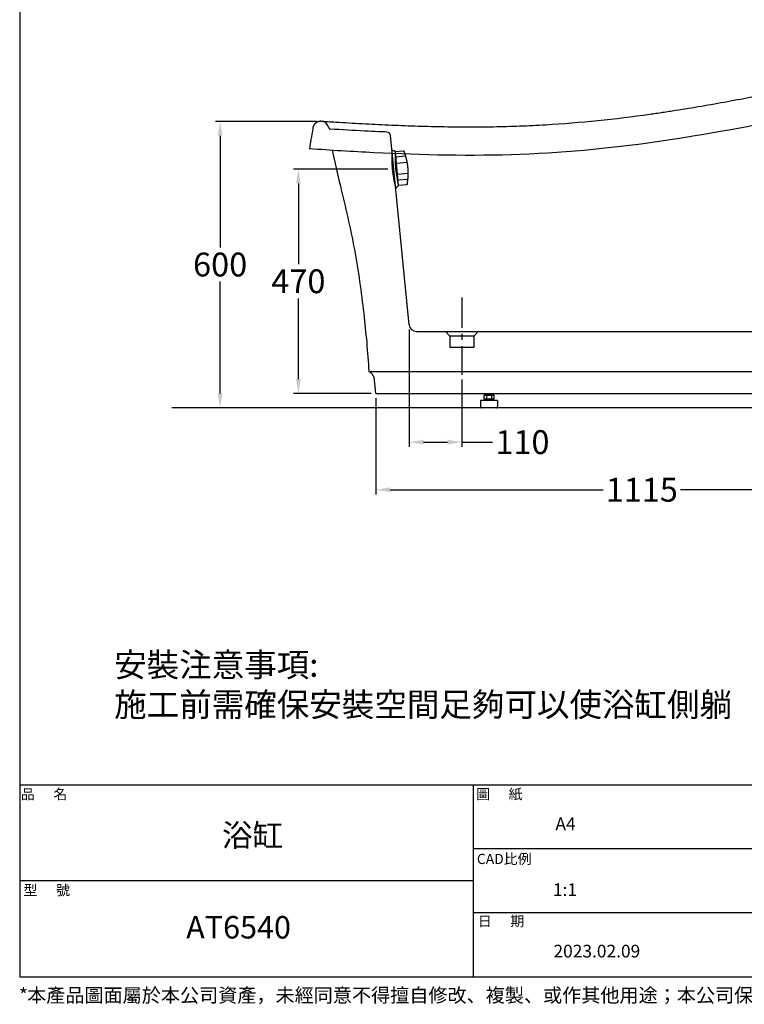
# Model space of a CAD drawing. Units: millimetres. Extents: x 4377 to 7295, y -2787 to 1342.
# Drawn here: x 4377 to 5897, y -2787 to -722 of the extents above; entities that cross this region are included whole.
import ezdxf

# ---------------------------------------------------------------- set-up
doc = ezdxf.new("R2010")
doc.units = ezdxf.units.MM
doc.linetypes.add('CENTER', pattern=[50.8, 31.75, -6.35, 6.35, -6.35])
doc.styles.add('KTNHO', font='txt', dxfattribs={"height": 50})
doc.styles.get("Standard").update_dxf_attribs({"font": 'txt', "bigfont": 'gbcbig.shx'})
doc.dimstyles.get("Standard").update_dxf_attribs({"dimtxt": 50, "dimasz": 30, "dimexe": 10, "dimexo": 10, "dimgap": 10, "dimtad": 0, "dimtih": 1, "dimtoh": 1, "dimdec": 0, "dimzin": 0, "dimdsep": 46, "dimtxsty": 'KTNHO', "dimcen": 10, "dimclrd": 9, "dimclre": 9, "dimadec": 0, "dimazin": 0, "dimtfac": 1, "dimtdec": 0, "dimtofl": 0, "dimtmove": 0, "dimatfit": 3, "dimfxl": 1, "dimtolj": 1, "dimtzin": 0, "dimarcsym": 0})

# ---------------------------------------------------------------- blocks, each defined once
blk = doc.blocks.new('*D10')
at = {"color": 8, "lineweight": -2, "true_color": 0x808080, "transparency": 16777216}
for p, q in [((5124.3, -1515.7), (5124.3, -1717.7)), ((6239.3, -1515.7), (6239.3, -1717.7)), ((5154.3, -1707.7), (5600.5, -1707.7)), ((6209.3, -1707.7), (5763.1, -1707.7))]:
    blk.add_line(p, q, dxfattribs=at)
at = {"color": 8, "true_color": 0x808080, "transparency": 16777216}
for points in [[(5154.3, -1702.7), (5154.3, -1712.7), (5124.3, -1707.7)], [(6209.3, -1702.7), (6209.3, -1712.7), (6239.3, -1707.7)]]:
    blk.add_solid(points, dxfattribs=at)
at = {"layer": 'Defpoints', "color": 0, "transparency": 16777216}
for p in [(5124.3, -1505.7, -192.5), (6239.3, -1505.7, -192.5), (5124.3, -1707.7)]:
    blk.add_point(p, dxfattribs=at)
at = {"color": 0, "transparency": 16777216, "insert": (5681.8, -1707.7), "char_height": 50, "attachment_point": 5, "style": 'KTNHO'}
blk.add_mtext('\\A1;{\\fMicrosoft JhengHei|b0|i0|c136|p34;1115}', dxfattribs=at)
blk = doc.blocks.new('*D11')
at = {"color": 8, "lineweight": -2, "true_color": 0x808080, "transparency": 16777216}
for p, q in [((5000.3, -935.3), (4787.4, -935.3)), ((4797.4, -965.3), (4797.4, -1199.7)), ((4797.4, -1505.7), (4797.4, -1271.3)), ((4787.4, -1535.7), (4787.4, -1535.7))]:
    blk.add_line(p, q, dxfattribs=at)
at = {"color": 8, "true_color": 0x808080, "transparency": 16777216}
for points in [[(4792.4, -965.3), (4802.4, -965.3), (4797.4, -935.3)], [(4792.4, -1505.7), (4802.4, -1505.7), (4797.4, -1535.7)]]:
    blk.add_solid(points, dxfattribs=at)
at = {"layer": 'Defpoints', "color": 0, "transparency": 16777216}
for p in [(4797.4, -935.3), (5010.3, -935.3, -192.5), (4797.4, -1535.7)]:
    blk.add_point(p, dxfattribs=at)
at = {"color": 0, "transparency": 16777216, "insert": (4797.4, -1235.5), "char_height": 50, "attachment_point": 5, "style": 'KTNHO'}
blk.add_mtext('\\A1;{\\fMicrosoft JhengHei|b0|i0|c136|p34;600}', dxfattribs=at)
blk = doc.blocks.new('*D13')
at = {"color": 8, "lineweight": -2, "true_color": 0x808080, "transparency": 16777216}
for p, q in [((5194, -1372), (5194, -1617.8)), ((5304.3, -1476.7), (5304.3, -1617.8)), ((5224, -1607.8), (5274.3, -1607.8)), ((5304.3, -1607.8), (5368.4, -1607.8))]:
    blk.add_line(p, q, dxfattribs=at)
at = {"color": 8, "true_color": 0x808080, "transparency": 16777216}
for points in [[(5224, -1602.8), (5224, -1612.8), (5194, -1607.8)], [(5274.3, -1602.8), (5274.3, -1612.8), (5304.3, -1607.8)]]:
    blk.add_solid(points, dxfattribs=at)
at = {"layer": 'Defpoints', "color": 0, "transparency": 16777216}
for p in [(5194, -1362, -192.5), (5304.3, -1466.7, -192.5), (5194, -1607.8)]:
    blk.add_point(p, dxfattribs=at)
at = {"color": 0, "transparency": 16777216, "insert": (5431.4, -1607.8), "char_height": 50, "attachment_point": 5, "style": 'KTNHO'}
blk.add_mtext('\\A1;{\\fMicrosoft JhengHei|b0|i0|c136|p34;110}', dxfattribs=at)
blk = doc.blocks.new('*D14')
at = {"color": 8, "lineweight": -2, "true_color": 0x808080, "transparency": 16777216}
for p, q in [((5149.1, -1035.4), (4951.5, -1035.4)), ((4961.5, -1065.4), (4961.5, -1234.7)), ((4961.5, -1475.7), (4961.5, -1306.4)), ((5114.3, -1505.7), (4951.5, -1505.7))]:
    blk.add_line(p, q, dxfattribs=at)
at = {"color": 8, "true_color": 0x808080, "transparency": 16777216}
for points in [[(4956.5, -1065.4), (4966.5, -1065.4), (4961.5, -1035.4)], [(4956.5, -1475.7), (4966.5, -1475.7), (4961.5, -1505.7)]]:
    blk.add_solid(points, dxfattribs=at)
at = {"layer": 'Defpoints', "color": 0, "transparency": 16777216}
for p in [(5159.1, -1035.4, -192.5), (4961.5, -1505.7), (5124.3, -1505.7, -192.5)]:
    blk.add_point(p, dxfattribs=at)
at = {"color": 0, "transparency": 16777216, "insert": (4961.5, -1270.5), "char_height": 50, "attachment_point": 5, "style": 'KTNHO'}
blk.add_mtext('\\A1;{\\fMicrosoft JhengHei|b0|i0|c136|p34;470}', dxfattribs=at)

msp = doc.modelspace()

# ---------------------------------------------------------------- linework, layer by layer
for p, q in [((5194, -1362.1, -192.5), (5155, -965, -192.5)), ((5159.6, -996.1, -192.5), (5158.2, -996.3, -192.5)), ((5165.1, -999.1, -192.5), (5160.9, -996.4, -192.5)), ((5181.5, -997.6, -192.5), (5165.1, -999.1, -192.5)), ((5171.8, -1069.8, -192.5), (5165.1, -999.1, -192.5)), ((5186.7, -1008.1, -192.5), (5166.1, -1010.1, -192.5)), ((5167.4, -1023, -192.5), (5189.7, -1020.9, -192.5)), ((5169.6, -1045.9, -192.5), (5191.9, -1043.8, -192.5)), ((5171.8, -1069.8, -192.5), (5168.3, -1073.2, -192.5)), ((5191.3, -1056.9, -192.5), (5170.8, -1058.9, -192.5)), ((5188.2, -1068.2, -192.5), (5171.8, -1069.8, -192.5)), ((5167.1, -1073.8, -192.5), (5165.6, -1073.9, -192.5)), ((5208.9, -1375.7, -192.5), (6134.5, -1375.7, -192.5)), ((5279.3, -1385.7), (5270.3, -1375.7, -192.5)), ((5329.3, -1385.7), (5338.3, -1375.7, -192.5)), ((5279.3, -1385.7), (5279.3, -1409.6)), ((5329.3, -1385.7, -192.5), (5279.3, -1385.7, -192.5)), ((5329.3, -1385.7), (5329.3, -1409.6)), ((5329.3, -1409.6), (5279.3, -1409.6)), ((5109.3, -1459.7, -192.5), (6254.3, -1459.7, -192.5)), ((5124.3, -1505.7, -192.5), (5121.2, -1476.9, -192.5)), ((5124.3, -1505.7, -192.5), (6239.3, -1505.7, -192.5)), ((5355.8, -1505.7, -192.5), (5355.8, -1508.8, -192.5)), ((5366.8, -1505.7, -192.5), (5366.8, -1508.8, -192.5)), ((5343.3, -1520.7, -192.5), (5343.3, -1532.7, -192.5)), ((5379.3, -1520.7, -192.5), (5343.3, -1520.7, -192.5)), ((5351.8, -1508.8, -192.5), (5350.8, -1509.8, -192.5)), ((5371.8, -1509.8, -192.5), (5350.8, -1509.8, -192.5)), ((5350.8, -1509.8, -192.5), (5350.8, -1516.8, -192.5)), ((5350.8, -1516.8, -192.5), (5371.8, -1516.8, -192.5)), ((5350.8, -1516.8, -192.5), (5351.8, -1517.8, -192.5)), ((5370.8, -1508.8, -192.5), (5351.8, -1508.8, -192.5)), ((5351.8, -1517.8, -192.5), (5370.8, -1517.8, -192.5)), ((5355.8, -1517.8, -192.5), (5355.8, -1520.7, -192.5)), ((5356.3, -1509.8, -192.5), (5356.3, -1516.8, -192.5)), ((5366.3, -1509.8, -192.5), (5366.3, -1516.8, -192.5)), ((5366.8, -1517.8, -192.5), (5366.8, -1520.7, -192.5)), ((5371.8, -1509.8, -192.5), (5370.8, -1508.8, -192.5)), ((5370.8, -1517.8, -192.5), (5371.8, -1516.8, -192.5)), ((5371.8, -1516.8, -192.5), (5371.8, -1509.8, -192.5)), ((5379.3, -1520.7, -192.5), (5379.3, -1532.7, -192.5)), ((5376.3, -1535.7, -192.5), (5346.3, -1535.7, -192.5))]:
    msp.add_line(p, q)
at = {"linetype": 'CENTER', "ltscale": 2}
msp.add_line((5304.3, -1304.7, -192.5), (5304.3, -1466.7, -192.5), dxfattribs=at)
for points in [[(4377, -2728.7), (7295.4, -2728.7), (7295.4, 1342.4), (4377, 1342.4), (4377, -2728.7)], [(4377, -2326.1), (7295, -2326.1)], [(5328.4, -2326.6), (5328.4, -2727.3)], [(7294.9, -2460.4), (5329, -2460.4)], [(4377, -2526.7), (5328.2, -2526.7)], [(7295.3, -2594.7), (5329.6, -2594.7)]]:
    msp.add_lwpolyline(points)
at = {"color": 7, "elevation": -192.5}
msp.add_lwpolyline([(6829.9, -1535.7), (4696.1, -1535.7)], dxfattribs=at)
for centre, radius, start, end in [((5008.5, -952.6, -192.5), 17.3, 11.5411, 88.4792), ((5028.4, -948.5, -192.5), 3, 191.5411, 266.4488), ((5147, -965.8, -192.5), 8, 5.4712, 87.5023), ((5208.9, -1360.7, -192.5), 15, 185.4712, 270)]:
    msp.add_arc(centre, radius, start, end)
for points, knots in [([(6432.9, -782, -192.5), (6429.5, -780.5, -192.5), (6415.8, -780.1, -192.5), (6394.7, -782.6, -192.5), (6369.3, -788, -192.5), (6353.9, -791.4, -192.5), (6321, -799.4, -192.5), (6252, -815.5, -192.5), (6160.7, -835.2, -192.5), (6078.3, -851.8, -192.5), (6023.8, -862.7, -192.5), (5997.4, -868, -192.5), (5961.7, -875, -192.5), (5916.1, -884, -192.5), (5861.5, -894.3, -192.5), (5807, -904, -192.5), (5761.7, -911.5, -192.5), (5725.5, -917, -192.5), (5671.2, -924.9, -192.5), (5589.6, -934.9, -192.5), (5498.6, -942.3, -192.5), (5425.6, -945.9, -192.5), (5370.9, -947.4, -192.5), (5316, -947.7, -192.5), (5260.9, -947.1, -192.5), (5205.6, -945.6, -192.5), (5159.6, -943.8, -192.5), (5122.8, -942.1, -192.5), (5085.9, -940.2, -192.5), (5047.5, -938, -192.5), (5018.2, -936, -192.5), (5007.4, -935.2, -192.5)], [226.490596, 226.490596, 226.490596, 226.490596, 240.76434, 278.057074, 278.057074, 278.057074, 327.201144, 386.126039, 504.419763, 625.661553, 655.028301, 682.163761, 711.82214, 771.351918, 830.728279, 889.623352, 948.348156, 977.646121, 1006.914648, 1123.84363, 1240.871672, 1299.480347, 1357.845361, 1416.380893, 1475.393067, 1534.550373, 1593.512225, 1623.029841, 1652.543224, 1711.80397, 1746.565134, 1746.565134, 1746.565134, 1746.565134]), ([(6450.1, -827.6, -192.5), (6411.8, -837.5, -192.5), (6273.4, -872.7, -192.5), (6034.7, -920.8, -192.5), (5732.8, -980.4, -192.5), (5427.3, -1011.1, -192.5), (5176.8, -1004.9, -192.5), (5029.6, -996.1, -192.5), (4984.5, -992.8, -192.5)], [0.61556, 0.61556, 0.61556, 0.61556, 1, 2, 3, 4, 5, 5.44254, 5.44254, 5.44254, 5.44254]), ([(4992, -948.9, -192.5), (4991.9, -949.4, -192.5), (4990.6, -957.5, -192.5), (4988, -972.2, -192.5), (4985.6, -986.3, -192.5), (4984.5, -992.8, -192.5)], [1770.426997, 1770.426997, 1770.426997, 1770.426997, 1771.842485, 1795.337861, 1814.922221, 1814.922221, 1814.922221, 1814.922221]), ([(5147.3, -957.8, -192.5), (5141.5, -957.5, -192.5), (5125.9, -956.8, -192.5), (5086.1, -954.9, -192.5), (5052.3, -953, -192.5), (5028.2, -951.5, -192.5)], [1393.512909, 1393.512909, 1393.512909, 1393.512909, 1411.153017, 1440.389875, 1512.824934, 1512.824934, 1512.824934, 1512.824934]), ([(5032.1, -995.8, -192.5), (5038, -1020.7, -192.5), (5054, -1090, -192.5), (5081.2, -1203.3, -192.5), (5098.9, -1333.7, -192.5), (5106.9, -1419.2, -192.5), (5109.3, -1459.7, -192.5)], [13.401949, 13.401949, 13.401949, 13.401949, 89.905412, 227.010277, 362.54558, 484.326789, 484.326789, 484.326789, 484.326789])]:
    msp.add_open_spline(points, degree=3, knots=knots)
for points, weights in [([(5008.9, -935.2, -192.5), (4994.4, -934.9, -192.5), (4992, -948.9, -192.5)], [1, 0.755457903187, 1]), ([(5159.6, -996.1, -192.5), (5160.3, -996.1, -192.5), (5160.9, -996.4, -192.5)], [1, 0.944720957337, 1]), ([(5183.5, -998.8, -192.5), (5183, -997.4, -192.5), (5181.5, -997.6, -192.5)], [1, 0.795226322608, 1]), ([(5190, -1066.6, -192.5), (5196.1, -1031.8, -192.5), (5183.5, -998.8, -192.5)], [1, 0.964311644953, 1]), ([(5167.1, -1073.8, -192.5), (5167.8, -1073.7, -192.5), (5168.3, -1073.2, -192.5)], [1, 0.944720957337, 1]), ([(5190, -1066.6, -192.5), (5189.8, -1068.1, -192.5), (5188.2, -1068.2, -192.5)], [1, 0.795226322608, 1]), ([(5121.2, -1476.9, -192.5), (5119.9, -1465.1, -192.5), (5109.3, -1459.7, -192.5)], [1, 0.878700065203, 1]), ([(5343.3, -1532.7, -192.5), (5343.3, -1535.7, -192.5), (5346.3, -1535.7, -192.5)], [1, 0.707106781187, 1]), ([(5376.3, -1535.7, -192.5), (5379.3, -1535.7, -192.5), (5379.3, -1532.7, -192.5)], [1, 0.707106781187, 1])]:
    msp.add_rational_spline(points, weights, degree=2)
for points in [[(5159.1, -1035.4, -192.5), (5158, -1022.4, -192.5), (5157.7, -1009.3, -192.5), (5158.2, -996.3, -192.5)], [(5166.1, -1034.7, -192.5), (5165.1, -1022.9, -192.5), (5164.8, -1011, -192.5), (5165.1, -999.1, -192.5)], [(5165.6, -1073.9, -192.5), (5162.7, -1061.2, -192.5), (5160.5, -1048.3, -192.5), (5159.1, -1035.4, -192.5)], [(5171.8, -1069.8, -192.5), (5169.3, -1058.2, -192.5), (5167.3, -1046.5, -192.5), (5166.1, -1034.7, -192.5)]]:
    msp.add_open_spline(points, degree=3)

# ---------------------------------------------------------------- texts
at = {"color": 7, "insert": (4575.1, -2049.8, -385), "char_height": 50, "attachment_point": 1}
msp.add_mtext('{\\fMicrosoft JhengHei|b0|i0|c136|p34;安裝注意事項:\\P施工前需確保安裝空間足夠可以使浴缸側\\fMicrosoft JhengHei Light|b0|i0|c136|p34;躺}', dxfattribs=at)
at = {"attachment_point": 7}
for s, insert, char_height in [('\\fMicrosoft JhengHei|b1|i0|c0|p34;\\W1;品      名', (4379.4, -2356.7), 21.364), ('\\fMicrosoft JhengHei|b1|i0|c0|p34;\\W1;圖      紙', (5334.2, -2356.6), 21.364), ('{\\fMicrosoft JhengHei|b1|i0|c136|p34;浴缸}', (4801.4, -2455.8), 47.001), ('\\fMicrosoft JhengHei|b1|i0|c0|p34;\\W1;A4', (5500.6, -2421.6), 26.705), ('\\fMicrosoft JhengHei|b1|i0|c0|p34;\\W1;CAD比例', (5335.9, -2492.5), 21.364), ('\\fMicrosoft JhengHei|b1|i0|c0|p34;\\W1;型      號', (4384.9, -2557.9), 21.364), ('\\fMicrosoft JhengHei|b1|i0|c0|p34;\\W1;1:1', (5495.4, -2559.5), 26.705), ('{\\fMicrosoft JhengHei|b0|i0|c136|p34;AT6540}', (4726.2, -2648.6), 47.001), ('\\fMicrosoft JhengHei|b1|i0|c0|p34;\\W1;日      期', (5337.8, -2622.9), 21.364), ('{\\fMicrosoft JhengHei|b1|i0|c136|p34;2023.02.09}', (5496.5, -2688.4), 26.705), ('\\fMicrosoft JhengHei Light|b0|i0|c0|p34;\\W1;*', (4375.5, -2782.3), 29.37), ('\\fMicrosoft JhengHei Light|b0|i0|c0|p34;\\W1;本產品圖面屬於本公司資產，未經同意不得擅自修改、複製、或作其他用途；本公司保留對本產品圖面之資訊修改與解釋權。', (4392.6, -2782.3), 29.376)]:
    msp.add_mtext(s, dxfattribs=dict(at, insert=insert, char_height=char_height))

# ---------------------------------------------------------------- dimensions: what is measured, and where the dimension line sits
for base, p1, p2, angle, picture, middle in [((4797.4, -935.3, 0), (4797.4, -1535.7, 0), (5010.3, -935.3, -192.5), 90, '*D11', (4797.4, -1235.5, 0)), ((5194, -1607.8, 0), (5304.3, -1466.7, -192.5), (5194, -1362, -192.5), 180, '*D13', (5431.4, -1607.8, 0))]:
    dim = msp.add_linear_dim(base=base, p1=p1, p2=p2, angle=angle, text='{\\fMicrosoft JhengHei|b0|i0|c136|p34;<>}', dimstyle='Standard')
    dim.commit()
    dim.dimension.update_dxf_attribs({"geometry": picture, "text_midpoint": middle, "dimtype": 160})
for base, p1, angle, picture, middle in [((4961.5, -1505.7, 0), (5159.1, -1035.4, -192.5), 90, '*D14', (4961.5, -1270.5, 0)), ((5124.3, -1707.7, 0), (6239.3, -1505.7, -192.5), 180, '*D10', (5681.8, -1707.7, 0))]:
    dim = msp.add_linear_dim(base=base, p1=p1, p2=(5124.3, -1505.7, -192.5), angle=angle, text='{\\fMicrosoft JhengHei|b0|i0|c136|p34;<>}', dimstyle='Standard')
    dim.commit()
    dim.dimension.update_dxf_attribs({"geometry": picture, "text_midpoint": middle})

doc.saveas('drawing.dxf')
